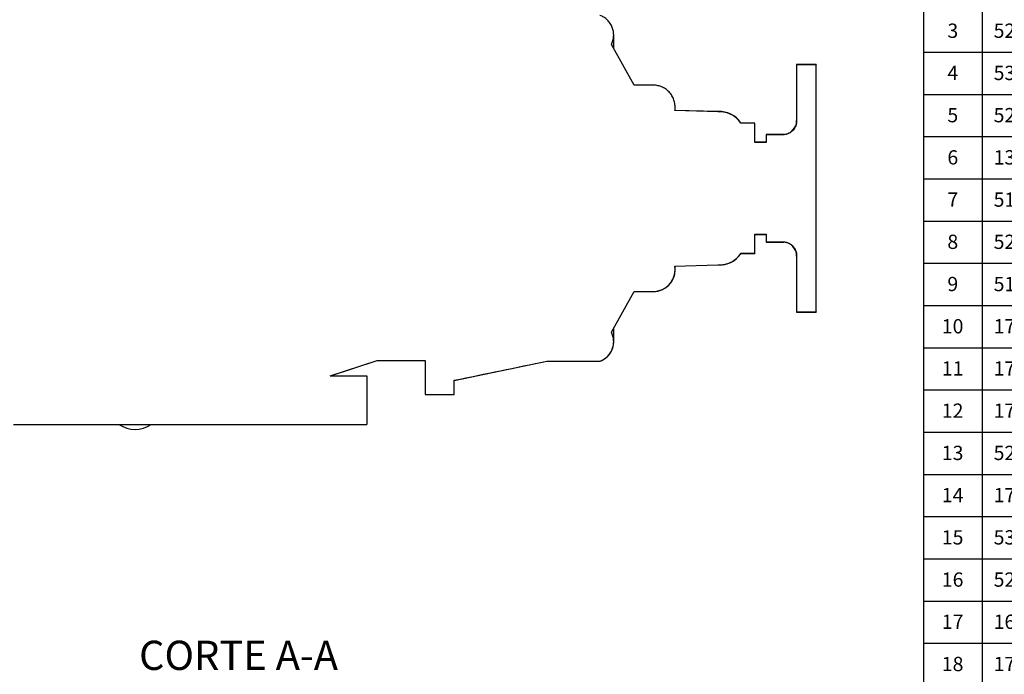
# Model space of a CAD drawing. Units: millimetres. Extents: x 0 to 734, y 0 to 420.
# Drawn here: x 311 to 462, y 213 to 314 of the extents above; entities that cross this region are included whole.
import ezdxf
from ezdxf.enums import TextEntityAlignment as Align
from ezdxf.lldxf.tags import DXFTag

# ---------------------------------------------------------------- set-up
doc = ezdxf.new("R2010")
doc.units = ezdxf.units.MM
for name, color, linetype in [('14712035_RACORD_', 7, 'Continuous'), ('BW-02A', 7, 'Continuous'), ('Default', 7, 'Continuous')]:
    doc.layers.add(name, color=color, linetype=linetype)
doc.styles.add('SEACAD_Arial', font='arial.ttf')
doc.styles.add('SEACAD_ArialI', font='ariali.ttf')
tags = doc.linetypes.add('HIDDEN2', pattern=[4.7625, 3.175, -1.5875]).pattern_tags.tags
tags[6:7] = [DXFTag(74, 4), DXFTag(75, 0), DXFTag(340, '0'), DXFTag(46, 0.0), DXFTag(50, 0.0), DXFTag(44, 0.0), DXFTag(45, 0.0)]
tags[4:5] = [DXFTag(74, 4), DXFTag(75, 0), DXFTag(340, '0'), DXFTag(46, 0.0), DXFTag(50, 0.0), DXFTag(44, 0.0), DXFTag(45, 0.0)]

# ---------------------------------------------------------------- blocks, each defined once
blk = doc.blocks.new('SE')
at = {"layer": 'Default', "color": 7, "linetype": 'Continuous'}
for p, q in [((458.84, 315.07), (458.84, 308.57)), ((449.84, 308.57), (584.27, 308.57)), ((458.84, 308.57), (458.84, 302.07)), ((449.84, 302.07), (584.27, 302.07)), ((458.84, 302.07), (458.84, 295.57)), ((449.84, 295.57), (584.27, 295.57)), ((458.84, 295.57), (458.84, 289.07)), ((449.84, 289.07), (584.27, 289.07)), ((458.84, 289.07), (458.84, 282.57)), ((449.84, 282.57), (584.27, 282.57)), ((458.84, 282.57), (458.84, 276.07)), ((449.84, 276.07), (584.27, 276.07)), ((458.84, 276.07), (458.84, 269.57)), ((449.84, 269.57), (584.27, 269.57)), ((458.84, 269.57), (458.84, 263.07)), ((449.84, 263.07), (584.27, 263.07)), ((458.84, 263.07), (458.84, 256.57)), ((449.84, 256.57), (584.27, 256.57)), ((458.84, 256.57), (458.84, 250.07)), ((449.84, 250.07), (584.27, 250.07)), ((458.84, 250.07), (458.84, 243.57)), ((449.84, 243.57), (584.27, 243.57)), ((458.84, 243.57), (458.84, 237.07)), ((449.84, 237.07), (584.27, 237.07)), ((458.84, 237.07), (458.84, 230.57)), ((449.84, 230.57), (584.27, 230.57)), ((458.84, 230.57), (458.84, 224.07)), ((449.84, 224.07), (584.27, 224.07)), ((458.84, 224.07), (458.84, 217.57)), ((449.84, 217.57), (584.27, 217.57)), ((458.84, 217.57), (458.84, 211.07))]:
    blk.add_line(p, q, dxfattribs=at)
blk.add_lwpolyline([(449.84, 48.57), (449.84, 335.05), (584.27, 335.05), (584.27, 48.57), (449.84, 48.57)], dxfattribs=at)
at = {"layer": 'Default', "color": 7, "linetype": 'Continuous', "style": 'SEACAD_ArialI'}
for s, p in [('3', (453.49, 312.97)), ('52202359', (460.61, 312.97)), ('4', (453.49, 306.47)), ('53033012', (460.61, 306.47)), ('5', (453.49, 299.97)), ('52102358', (460.61, 299.97)), ('6', (453.49, 293.47)), ('13814070', (460.61, 293.47)), ('7', (453.49, 286.97)), ('51030006', (460.61, 286.97)), ('8', (453.49, 280.47)), ('52102154', (460.61, 280.47)), ('9', (453.49, 273.97)), ('51086015', (460.61, 273.97)), ('10', (452.63, 267.47)), ('17322027.4', (460.61, 267.47)), ('11', (452.63, 260.97)), ('17010003', (460.61, 260.97)), ('12', (452.63, 254.47)), ('17010004', (460.61, 254.47)), ('13', (452.63, 247.97)), ('52102359', (460.61, 247.97)), ('14', (452.63, 241.47)), ('17210071', (460.61, 241.47)), ('53038008', (460.61, 234.97)), ('15', (452.63, 234.97)), ('16', (452.63, 228.47)), ('52102257', (460.61, 228.47)), ('17', (452.63, 221.97)), ('16111015', (460.61, 221.97)), ('18', (452.63, 215.47)), ('17611017', (460.61, 215.47))]:
    blk.add_text(s, height=2.2, dxfattribs=at).set_placement(p, align=Align.TOP_LEFT)
blk = doc.blocks.new('SE7')
at = {"layer": '14712035_RACORD_', "color": 7, "linetype": 'Continuous'}
blk.add_arc((328.42, 254.99), 4.5, 236.4427, 303.5573, dxfattribs=at)
at = {"layer": 'BW-02A', "color": 7, "linetype": 'HIDDEN2'}
for p, q in [((402.11, 311.21), (402.11, 311.22)), ((402.11, 309.13), (402.11, 311.21)), ((405.27, 303.51), (401.76, 309.76)), ((405.27, 303.49), (401.76, 309.74)), ((430.28, 306.66), (430.28, 306.64)), ((433.28, 306.66), (430.28, 306.66)), ((433.28, 306.64), (430.28, 306.64)), ((430.28, 306.64), (430.28, 298.01)), ((433.28, 306.66), (433.28, 306.64)), ((433.28, 268.58), (433.28, 306.64)), ((405.27, 303.51), (405.27, 303.49)), ((408.21, 303.51), (405.27, 303.51)), ((408.21, 303.49), (405.27, 303.49)), ((418.17, 299.41), (411.53, 299.61)), ((418.17, 299.38), (411.53, 299.58)), ((411.57, 300.12), (411.57, 300.15)), ((411.57, 299.61), (411.57, 300.12)), ((418.17, 299.41), (418.17, 299.38)), ((421.68, 297.65), (421.68, 297.62)), ((423.83, 297.65), (421.68, 297.65)), ((423.83, 297.62), (421.68, 297.62)), ((423.83, 297.65), (423.83, 297.62)), ((423.83, 294.68), (423.83, 297.62)), ((425.59, 295.9), (425.59, 295.85)), ((428.33, 295.9), (425.59, 295.9)), ((428.33, 295.85), (425.59, 295.85)), ((425.59, 295.85), (425.59, 294.68)), ((428.33, 295.9), (428.33, 295.85)), ((425.59, 294.73), (423.83, 294.73)), ((425.59, 294.68), (423.83, 294.68)), ((423.83, 277.6), (423.83, 280.54)), ((423.83, 280.54), (425.59, 280.54)), ((423.83, 280.49), (425.59, 280.49)), ((425.59, 280.54), (425.59, 279.36)), ((425.59, 279.36), (425.59, 279.32)), ((425.59, 279.36), (428.33, 279.36)), ((425.59, 279.32), (428.33, 279.32)), ((428.33, 279.36), (428.33, 279.32)), ((421.68, 277.6), (421.68, 277.56)), ((421.68, 277.6), (423.83, 277.6)), ((421.68, 277.56), (423.83, 277.56)), ((423.83, 277.6), (423.83, 277.56)), ((430.28, 277.21), (430.28, 268.58)), ((411.53, 275.64), (418.17, 275.84)), ((411.53, 275.61), (418.17, 275.8)), ((411.57, 275.1), (411.57, 275.61)), ((411.57, 275.07), (411.57, 275.1)), ((418.17, 275.84), (418.17, 275.8)), ((401.76, 265.48), (405.27, 271.73)), ((401.76, 265.46), (405.27, 271.71)), ((405.27, 271.73), (405.27, 271.71)), ((405.27, 271.73), (408.21, 271.73)), ((405.27, 271.71), (408.21, 271.71)), ((430.28, 268.58), (430.28, 268.56)), ((430.28, 268.58), (433.28, 268.58)), ((430.28, 268.56), (433.28, 268.56)), ((433.28, 268.58), (433.28, 268.56)), ((402.11, 264.01), (402.11, 266.08)), ((402.11, 263.99), (402.11, 264.01)), ((358.45, 258.74), (365.67, 261.09)), ((358.49, 258.74), (365.67, 261.08)), ((365.67, 261.09), (365.67, 261.08)), ((365.67, 261.09), (373.06, 261.09)), ((365.67, 261.08), (373.06, 261.08)), ((373.06, 261.09), (373.06, 255.85)), ((377.57, 258.04), (391.8, 260.97)), ((391.8, 260.98), (391.8, 260.97)), ((391.8, 260.98), (400, 260.98)), ((391.8, 260.97), (400, 260.97)), ((400, 260.98), (400, 260.97)), ((358.45, 258.74), (364.1, 258.74)), ((364.1, 258.74), (364.1, 251.24)), ((377.57, 255.85), (377.57, 258.05)), ((373.06, 255.85), (373.06, 255.84)), ((373.06, 255.85), (377.57, 255.85)), ((373.06, 255.84), (377.57, 255.84)), ((377.57, 255.85), (377.57, 255.84)), ((309.72, 251.24), (364.1, 251.24))]:
    blk.add_line(p, q, dxfattribs=at)
at = {"layer": 'BW-02A', "color": 7, "linetype": 'Continuous'}
for p, q in [((408.21, 303.51), (408.21, 303.49)), ((408.21, 271.73), (408.21, 271.71))]:
    blk.add_line(p, q, dxfattribs=at)
at = {"layer": 'BW-02A', "color": 7, "linetype": 'HIDDEN2'}
for centre, radius, start, end in [((398.89, 311.22), 3.22, 0, 2.7444), ((418.45, 295.57), 3.85, 32.7757, 94.1298), ((428.12, 298.04), 2.16, 275.4084, 0), ((428.12, 277.17), 2.16, 0, 84.5916), ((418.45, 279.65), 3.85, 265.8702, 327.2243), ((408.21, 275.07), 3.36, 270, 0), ((398.89, 263.99), 3.22, 290.2166, 0)]:
    blk.add_arc(centre, radius, start, end, dxfattribs=at)
for points, knots in [([(401.76, 309.74), (401.86, 309.94), (401.94, 310.15), (402.03, 310.48), (402.05, 310.6), (402.09, 310.82), (402.1, 310.93), (402.11, 311.16), (402.11, 311.27), (402.1, 311.5), (402.09, 311.61), (402.03, 311.95), (401.97, 312.17), (401.85, 312.49), (401.8, 312.59), (401.7, 312.79), (401.64, 312.89), (401.51, 313.08), (401.45, 313.17), (401.3, 313.35), (401.22, 313.43), (400.98, 313.67), (400.8, 313.81), (400.42, 314.05), (400.21, 314.15), (400, 314.23)], [0, 0, 0, 0, 0.125, 0.125, 0.1875, 0.1875, 0.25, 0.25, 0.3125, 0.3125, 0.375, 0.375, 0.5, 0.5, 0.5625, 0.5625, 0.625, 0.625, 0.6875, 0.6875, 0.75, 0.75, 0.875, 0.875, 1, 1, 1, 1]), ([(411.53, 299.58), (411.55, 299.7), (411.56, 299.82), (411.57, 300.06), (411.57, 300.3), (411.54, 300.54), (411.51, 300.78), (411.48, 300.91), (411.38, 301.26), (411.29, 301.48), (411.12, 301.8), (411.06, 301.91), (410.92, 302.11), (410.85, 302.21), (410.69, 302.39), (410.61, 302.48), (410.43, 302.65), (410.34, 302.73), (410.05, 302.95), (409.84, 303.07), (409.51, 303.23), (409.4, 303.27), (409.16, 303.35), (409.05, 303.38), (408.69, 303.46), (408.45, 303.49), (408.21, 303.49)], [0, 0, 0, 0, 0.0625, 0.0625, 0.125, 0.1875, 0.1875, 0.25, 0.25, 0.375, 0.375, 0.4375, 0.4375, 0.5, 0.5, 0.5625, 0.5625, 0.625, 0.625, 0.75, 0.75, 0.8125, 0.8125, 0.875, 0.875, 1, 1, 1, 1]), ([(421.68, 297.62), (421.5, 297.91), (421.28, 298.17), (420.96, 298.46), (420.89, 298.52), (420.75, 298.62), (420.68, 298.67), (420.47, 298.82), (420.32, 298.9), (420.09, 299.02), (420.02, 299.06), (419.86, 299.12), (419.78, 299.15), (419.53, 299.24), (419.2, 299.33), (418.86, 299.37), (418.6, 299.39), (418.51, 299.39), (418.34, 299.39), (418.25, 299.39), (418.17, 299.38)], [0, 0, 0, 0, 0.25, 0.25, 0.3125, 0.3125, 0.375, 0.375, 0.5, 0.5, 0.5625, 0.5625, 0.625, 0.625, 0.75, 0.875, 0.875, 0.9375, 0.9375, 1, 1, 1, 1]), ([(430.28, 298.01), (430.28, 297.94), (430.28, 297.88), (430.26, 297.74), (430.26, 297.68), (430.22, 297.48), (430.18, 297.35), (430.09, 297.11), (430.03, 296.99), (429.89, 296.76), (429.81, 296.65), (429.63, 296.46), (429.53, 296.37), (429.32, 296.2), (429.21, 296.13), (428.97, 296.01), (428.85, 295.96), (428.65, 295.91), (428.59, 295.89), (428.46, 295.87), (428.39, 295.86), (428.33, 295.85)], [0, 0, 0, 0, 0.0625, 0.0625, 0.125, 0.125, 0.25, 0.25, 0.375, 0.375, 0.5, 0.5, 0.625, 0.625, 0.75, 0.75, 0.875, 0.875, 0.9375, 0.9375, 1, 1, 1, 1]), ([(428.33, 279.36), (428.39, 279.36), (428.46, 279.35), (428.59, 279.32), (428.65, 279.31), (428.85, 279.25), (428.97, 279.2), (429.21, 279.08), (429.32, 279.01), (429.53, 278.85), (429.63, 278.76), (429.76, 278.61), (429.81, 278.56), (429.89, 278.45), (429.92, 278.4), (430.03, 278.23), (430.09, 278.11), (430.18, 277.86), (430.22, 277.73), (430.26, 277.54), (430.26, 277.47), (430.28, 277.34), (430.28, 277.27), (430.28, 277.21)], [0, 0, 0, 0, 0.0625, 0.0625, 0.125, 0.125, 0.25, 0.25, 0.375, 0.375, 0.5, 0.5, 0.5625, 0.5625, 0.625, 0.625, 0.75, 0.75, 0.875, 0.875, 0.9375, 0.9375, 1, 1, 1, 1]), ([(418.17, 275.84), (418.34, 275.82), (418.51, 275.82), (418.86, 275.84), (419.03, 275.87), (419.36, 275.93), (419.53, 275.98), (419.86, 276.09), (420.01, 276.16), (420.32, 276.31), (420.47, 276.4), (420.76, 276.59), (420.89, 276.7), (421.15, 276.93), (421.27, 277.05), (421.43, 277.25), (421.49, 277.32), (421.59, 277.45), (421.64, 277.53), (421.68, 277.6)], [0, 0, 0, 0, 0.125, 0.125, 0.25, 0.25, 0.375, 0.375, 0.5, 0.5, 0.625, 0.625, 0.75, 0.75, 0.875, 0.875, 0.9375, 0.9375, 1, 1, 1, 1]), ([(408.21, 271.73), (408.33, 271.73), (408.45, 271.73), (408.69, 271.76), (408.81, 271.78), (409.05, 271.83), (409.16, 271.87), (409.39, 271.94), (409.51, 271.99), (409.73, 272.09), (409.84, 272.15), (410.05, 272.27), (410.15, 272.34), (410.44, 272.57), (410.61, 272.73), (410.85, 273.01), (410.92, 273.11), (411.06, 273.31), (411.12, 273.41), (411.23, 273.63), (411.29, 273.74), (411.38, 273.96), (411.41, 274.08), (411.51, 274.43), (411.55, 274.67), (411.58, 275.15), (411.56, 275.4), (411.53, 275.64)], [0, 0, 0, 0, 0.0625, 0.0625, 0.125, 0.125, 0.1875, 0.1875, 0.25, 0.25, 0.3125, 0.3125, 0.375, 0.375, 0.5, 0.5, 0.5625, 0.5625, 0.625, 0.625, 0.6875, 0.6875, 0.75, 0.75, 0.875, 0.875, 1, 1, 1, 1]), ([(400, 260.98), (400.21, 261.06), (400.42, 261.16), (400.8, 261.41), (400.98, 261.55), (401.31, 261.87), (401.45, 262.04), (401.64, 262.33), (401.7, 262.42), (401.8, 262.63), (401.85, 262.73), (401.97, 263.05), (402.03, 263.27), (402.09, 263.6), (402.1, 263.72), (402.11, 263.94), (402.11, 264.17), (402.09, 264.4), (402.05, 264.62), (402.03, 264.73), (401.94, 265.06), (401.86, 265.27), (401.76, 265.48)], [0, 0, 0, 0, 0.125, 0.125, 0.25, 0.25, 0.375, 0.375, 0.4375, 0.4375, 0.5, 0.5, 0.625, 0.625, 0.6875, 0.6875, 0.75, 0.8125, 0.8125, 0.875, 0.875, 1, 1, 1, 1])]:
    blk.add_open_spline(points, degree=3, knots=knots, dxfattribs=at)
blk.add_open_spline([(377.57, 258.05), (382.31, 259.03), (387.05, 260.01), (391.8, 260.98)], degree=3, dxfattribs=at)

msp = doc.modelspace()

# ---------------------------------------------------------------- block references
at = {"layer": 'Default'}
for name in ['SE7', 'SE']:
    msp.add_blockref(name, (0, 0), dxfattribs=at)

# ---------------------------------------------------------------- texts
at = {"layer": 'Default', "color": 7, "linetype": 'Continuous', "style": 'SEACAD_Arial'}
msp.add_text('CORTE A-A', height=4.5, dxfattribs=at).set_placement((329.0316, 217.9578), align=Align.TOP_LEFT)

doc.saveas('drawing.dxf')
